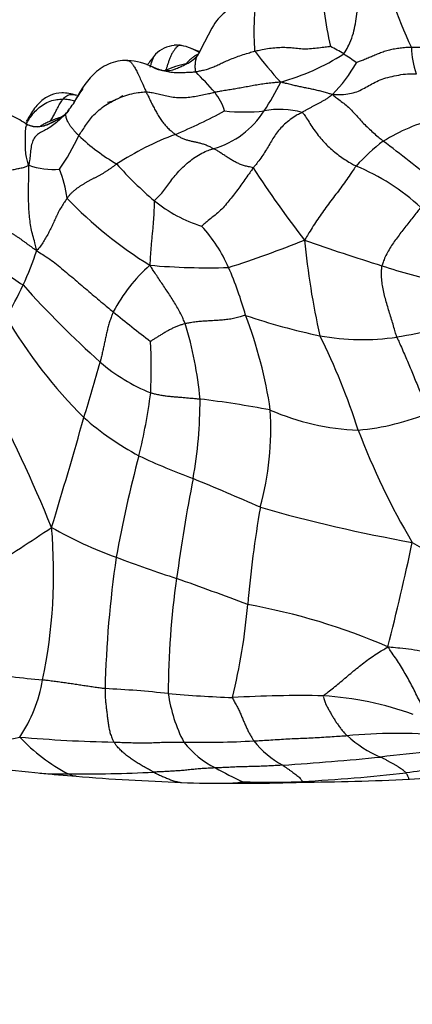
# Model space of a CAD drawing. Units: millimetres. Extents: x 0 to 744, y 0 to 1164.
# Drawn here: x 167 to 179, y 355 to 386 of the extents above; entities that cross this region are included whole.
import ezdxf
from ezdxf import colors
from ezdxf.entities.mleader import LeaderData, LeaderLine
from ezdxf.math import Vec2, Vec3

# ---------------------------------------------------------------- set-up
doc = ezdxf.new("R2010")
doc.units = ezdxf.units.MM
doc.layers.add('DV6_Défaut', color=7, linetype='Continuous')
doc.layers.add('Défaut', color=7, linetype='Continuous')

# ---------------------------------------------------------------- blocks, each defined once
blk = doc.blocks.new('_DOT')
at = {"color": 0}
blk.add_line((0, 0), (-1, 0), dxfattribs=at)
at = {"color": 0, "const_width": 0.333}
blk.add_lwpolyline([(-0.1665, 0, 1), (0.1665, 0, 1)], format="xyb", close=True, dxfattribs=at)
blk = doc.blocks.new('SE5')
at = {"layer": 'DV6_Défaut', "color": 7, "linetype": 'Continuous'}
for centre, radius, start, end in [((189.739, 390.308), 11.546, 190.1666, 205.9494), ((187.143, 387.731), 10.588, 187.3906, 193.3685), ((172.075, 384.367), 0.956, 95.9699, 135.3119), ((172.074, 384.563), 0.763, 93.0847, 97.4528), ((171.996, 384.147), 1.178, 79.9733, 88.2217), ((172.074, 384.563), 0.763, 80.1911, 87.1797), ((171.889, 383.745), 1.6, 57.5823, 78.6361), ((174.975, 381.513), 4.207, 57.2476, 63.6584), ((181.996, 385.328), 2.641, 181.5586, 199.7482), ((170.569, 379.609), 5.933, 68.4414, 70.7221), ((171.946, 385.712), 1.044, 304.8322, 315.4204), ((183.84, 392.111), 11.667, 216.754, 222.8699), ((173.334, 391.178), 7.271, 285.5918, 302.5879), ((169.601, 373.554), 13.809, 54.3707, 56.3594), ((170.371, 382.715), 2.142, 64.0804, 85.7397), ((171.717, 385.35), 0.819, 239.8558, 291.439), ((172.735, 382.501), 2.275, 99.9855, 117.0605), ((173.337, 387.226), 4.955, 315.9838, 330.3969), ((165.036, 376.806), 10.813, 40.6906, 45.2887), ((169.419, 386.964), 6.499, 325.4324, 334.5717), ((171.967, 382.807), 1.645, 16.5466, 39.5909), ((164.93, 399.38), 18.264, 292.8142, 298.1417), ((172.442, 384.748), 2.754, 285.9967, 327.7249), ((174.152, 389.012), 5.768, 263.9477, 276.162), ((175.268, 380.698), 2.626, 74.7288, 100.9136), ((181.743, 376.97), 6.277, 104.9111, 121.3046), ((162.654, 385.424), 6.988, 325.4284, 335.3278), ((173.639, 387.471), 6.792, 226.9618, 239.441), ((175.396, 373.581), 9.582, 110.6865, 122.9369), ((182.076, 377.548), 5.985, 126.9084, 137.9115), ((153.492, 349.015), 41.649, 50.3414, 53.1282), ((168.212, 383.749), 2.298, 250.5463, 274.8805), ((178.943, 389.4), 11.712, 221.6088, 229.6467), ((175.015, 375.251), 6.831, 47.3015, 67.4469), ((165.125, 380.13), 3.542, 6.8327, 22.0404), ((202.868, 400.041), 33.945, 213.1052, 217.7668), ((178.212, 389.756), 13.278, 223.8814, 238.2051), ((174.157, 383.937), 4.451, 231.0657, 252.6413), ((169.331, 376.508), 4.728, 23.5864, 42.2868), ((161.686, 415.46), 38.948, 287.9105, 291.6155), ((200.548, 449.02), 73.95, 250.64008, 252.60475), ((198.655, 381.336), 22.717, 185.2654, 192.8738), ((159.091, 381.681), 9.032, 334.9323, 342.2817), ((175.385, 390.299), 14.855, 231.2586, 236.8999), ((174.646, 374.615), 5.16, 131.6614, 152.256), ((173.034, 399.176), 20.786, 264.9828, 271.7368), ((164.239, 374.201), 10.318, 15.2219, 24.0154), ((185.271, 399.368), 22.003, 251.915, 256.8409), ((148.817, 386.652), 20.445, 331.2979, 334.5127), ((189.92, 398.041), 30.337, 221.712, 228.1284), ((191.044, 402.266), 32.818, 230.2964, 232.8812), ((180.356, 384.904), 15.819, 210.6752, 224.9639), ((161.144, 373.238), 11.684, 5.2254, 16.9873), ((180.276, 394.53), 18.641, 250.9603, 258.3404), ((161.537, 372.033), 13.565, 8.17, 21.0716), ((173.938, 404.681), 28.877, 279.9019, 284.6714), ((154.596, 375.256), 16.665, 357.3899, 2.8949), ((177.827, 383.408), 7.255, 259.5304, 278.5361), ((157.155, 366.695), 21.595, 17.9074, 26.3337), ((127.012, 387.059), 44.21, 342.4464, 344.7769), ((173.295, 379.655), 5.551, 229.2426, 248.3154), ((119.872, 350.496), 52.191, 22.3033, 27.4268), ((153.455, 376.805), 17.938, 346.2376, 352.6082), ((159.082, 374.254), 13.697, 349.7809, 0.2013), ((168.266, 338.258), 36.326, 79.3739, 82.8638), ((165.35, 373.411), 9.63, 345.0699, 3.268), ((177.943, 380.697), 7.366, 246.147, 268.1359), ((177.023, 380.953), 7.648, 275.1091, 292.3879), ((22.128, 415.027), 152.726, 342.9723, 344.31026), ((174.836, 380.08), 8.518, 228.2492, 242.3135), ((198.418, 381.131), 22.133, 200.625, 210.6879), ((210.368, 362.04), 40.862, 165.1143, 169.6616), ((179.546, 390.651), 20.081, 244.4252, 249.6456), ((223.087, 361.929), 51.485, 168.9203, 172.4315), ((127.332, 262.944), 117.9, 66.33514, 67.44131), ((206.778, 365.23), 32.624, 169.9368, 175.3093), ((187.901, 417.396), 48.317, 254.0894, 259.8486), ((143.341, 406.723), 44.071, 301.2468, 304.2719), ((151.818, 368.878), 16.403, 348.2977, 4.9839), ((174.609, 381.613), 13.02, 240.3027, 250.064), ((104.319, 385.636), 76.71, 345.61884, 348.1136), ((207.885, 416.427), 54.617, 238.5456, 244.1429), ((204.508, 364.399), 34.697, 171.7578, 178.5436), ((188.424, 418.188), 52.116, 249.4968, 251.6893), ((196.761, 365.124), 24.97, 171.7425, 179.9961), ((144.268, 289.722), 83.732, 69.00912, 70.62182), ((155.073, 369.56), 19.262, 346.318, 355.0471), ((170.799, 348.5), 19.705, 66.5952, 79.8753), ((170.694, 396.139), 30.717, 261.1448, 264.7425), ((163.457, 366.293), 4.484, 325.8107, 350.4719), ((168.316, 333.534), 31.783, 83.7214, 87.2829), ((175.435, 408.469), 43.496, 265.1951, 267.8297), ((176.359, 365.751), 4.61, 187.7873, 207.6313), ((175.946, 326.157), 38.907, 89.0108, 93.1794), ((175.97, 354.916), 10.163, 70.1785, 86.3498), ((162.224, 385.692), 22.469, 274.7758, 282.7087), ((170.682, 402.215), 38.601, 264.7755, 269.1272), ((171.283, 367.628), 5.639, 223.1191, 242.467), ((178.921, 346.615), 17.272, 85.3979, 95.2107), ((179.868, 366.602), 3.753, 227.9202, 246.9452), ((172.788, 395.638), 32.029, 269.0827, 272.9844), ((174.614, 365.478), 2.992, 218.5767, 243.0409), ((176.808, 365.529), 3.01, 218.5848, 241.0484), ((166.234, 491.13), 128.558, 274.06681, 275.42934), ((182.1, 334.615), 28.773, 90.9833, 97.3938), ((176.396, 447.034), 84.819, 262.01952, 264.20953), ((187.504, 300.637), 62.573, 95.91498, 97.6361), ((179.602, 487.351), 125.257, 264.61163, 265.10732), ((169.161, 405.911), 43.286, 269.3578, 272.8799), ((174.982, 438.491), 76.182, 265.43501, 267.90897), ((179.178, 373.474), 12.195, 240.9578, 245.4424), ((172.878, 419.307), 57.002, 273.1018, 276.357), ((186.669, 241.855), 120.826, 92.9048, 93.50006), ((173.334, 386.973), 24.64, 267.3678, 270.829), ((173.682, 364.521), 2.182, 270.197, 281.3017), ((174.123, 414.061), 51.727, 269.5207, 271.9763), ((174.965, 382.237), 19.874, 267.5331, 272.8767), ((174.964, 460.42), 98.059, 270.55134, 272.5301)]:
    blk.add_arc(centre, radius, start, end, dxfattribs=at)
for points, knots in [([(177.251, 385.051), (177.268, 385.07), (177.322, 385.163), (177.425, 385.35), (177.536, 385.621), (177.606, 385.92), (177.645, 386.217), (177.687, 386.518), (177.739, 386.825), (177.817, 387.134), (177.914, 387.44), (178.036, 387.737), (178.172, 387.992), (178.288, 388.16), (178.347, 388.241), (178.374, 388.27)], [0, 0, 0, 0, 0.022727, 0.090909, 0.181818, 0.272727, 0.363636, 0.454545, 0.545455, 0.636364, 0.727273, 0.818182, 0.909091, 0.977273, 1, 1, 1, 1]), ([(174.625, 386.744), (174.491, 386.734), (174.264, 386.715), (173.907, 386.588), (173.599, 386.396), (173.245, 386.075), (172.99, 385.537), (172.796, 385.19), (172.689, 384.979)], [0, 0, 0, 0, 0.124906, 0.249802, 0.374924, 0.500097, 0.74983, 1, 1, 1, 1]), ([(174.492, 385.13), (174.487, 385.147), (174.483, 385.232), (174.473, 385.4), (174.466, 385.628), (174.465, 385.868), (174.473, 386.096), (174.484, 386.295), (174.5, 386.46), (174.527, 386.593), (174.559, 386.689), (174.596, 386.731), (174.621, 386.742), (174.625, 386.744)], [0, 0, 0, 0, 0.027143, 0.108574, 0.217148, 0.325722, 0.434295, 0.542869, 0.651443, 0.760017, 0.868591, 0.977165, 1, 1, 1, 1]), ([(172.204, 385.314), (172.199, 385.315), (172.182, 385.317), (172.146, 385.321), (172.093, 385.3), (172.035, 385.251), (171.982, 385.181), (171.929, 385.105), (171.882, 385.016), (171.842, 384.915), (171.801, 384.815), (171.768, 384.714), (171.74, 384.624), (171.715, 384.562), (171.703, 384.533), (171.7, 384.527)], [0, 0, 0, 0, 0.022727, 0.090909, 0.181818, 0.272727, 0.363636, 0.454545, 0.545455, 0.636364, 0.727273, 0.818182, 0.909091, 0.977273, 1, 1, 1, 1]), ([(176.841, 385.283), (176.833, 385.279), (176.761, 385.271), (176.618, 385.254), (176.416, 385.228), (176.187, 385.202), (175.962, 385.2), (175.759, 385.223), (175.564, 385.242), (175.366, 385.251), (175.157, 385.242), (174.939, 385.218), (174.734, 385.183), (174.585, 385.151), (174.51, 385.135), (174.492, 385.13)], [0, 0, 0, 0, 0.022727, 0.090909, 0.181818, 0.272727, 0.363636, 0.454545, 0.545455, 0.636364, 0.727273, 0.818182, 0.909091, 0.977273, 1, 1, 1, 1]), ([(179.357, 385.256), (179.342, 385.255), (179.284, 385.253), (179.167, 385.247), (179.008, 385.23), (178.835, 385.206), (178.669, 385.172), (178.512, 385.124), (178.361, 385.071), (178.217, 385.012), (178.079, 384.95), (177.937, 384.891), (177.805, 384.837), (177.705, 384.801), (177.654, 384.783), (177.645, 384.778)], [0, 0, 0, 0, 0.022727, 0.090909, 0.181818, 0.272727, 0.363636, 0.454545, 0.545455, 0.636364, 0.727273, 0.818182, 0.909091, 0.977273, 1, 1, 1, 1]), ([(181.215, 385.408), (181.206, 385.403), (181.159, 385.384), (181.064, 385.347), (180.918, 385.309), (180.748, 385.28), (180.574, 385.262), (180.398, 385.248), (180.224, 385.243), (180.05, 385.246), (179.877, 385.25), (179.704, 385.254), (179.545, 385.257), (179.429, 385.257), (179.371, 385.256), (179.357, 385.256)], [0, 0, 0, 0, 0.022727, 0.090909, 0.181818, 0.272727, 0.363636, 0.454545, 0.545455, 0.636364, 0.727273, 0.818182, 0.909091, 0.977273, 1, 1, 1, 1]), ([(171.395, 385.039), (171.303, 384.929), (171.216, 384.825), (171.139, 384.706), (171.132, 384.695)], [0, 0, 0, 0, 0.906398, 1, 1, 1, 1]), ([(171.229, 384.642), (171.241, 384.68), (171.264, 384.757), (171.293, 384.862), (171.337, 384.96), (171.374, 385.016), (171.394, 385.038)], [0, 0, 0, 0, 0.234924, 0.501464, 0.768003, 1, 1, 1, 1]), ([(172.016, 384.588), (172.023, 384.591), (172.082, 384.612), (172.19, 384.657), (172.336, 384.729), (172.478, 384.807), (172.598, 384.894), (172.674, 384.971), (172.711, 385.01), (172.719, 385.021)], [0, 0, 0, 0, 0.025638, 0.220511, 0.415383, 0.610255, 0.805128, 0.951282, 1, 1, 1, 1]), ([(172.726, 385.042), (172.725, 385.042), (172.71, 385.037), (172.681, 385.025), (172.639, 385.004), (172.597, 384.977), (172.554, 384.946), (172.509, 384.909), (172.466, 384.867), (172.424, 384.822), (172.385, 384.785), (172.357, 384.757), (172.343, 384.743), (172.341, 384.741)], [0, 0, 0, 0, 0.010526, 0.120467, 0.230409, 0.340351, 0.450292, 0.560234, 0.670175, 0.780117, 0.890058, 0.972515, 1, 1, 1, 1]), ([(172.643, 384.49), (172.641, 384.494), (172.639, 384.516), (172.635, 384.558), (172.631, 384.616), (172.631, 384.675), (172.633, 384.733), (172.638, 384.786), (172.644, 384.838), (172.655, 384.887), (172.664, 384.93), (172.68, 384.962), (172.696, 384.992), (172.71, 385.01), (172.718, 385.02), (172.719, 385.021)], [0, 0, 0, 0, 0.022727, 0.090909, 0.181818, 0.272727, 0.363636, 0.454545, 0.545455, 0.636364, 0.727273, 0.818182, 0.909091, 0.977273, 1, 1, 1, 1]), ([(174.492, 385.13), (174.473, 385.125), (174.4, 385.105), (174.254, 385.063), (174.059, 385.003), (173.858, 384.932), (173.673, 384.859), (173.51, 384.784), (173.369, 384.715), (173.238, 384.653), (173.106, 384.603), (172.967, 384.559), (172.826, 384.524), (172.714, 384.503), (172.658, 384.493), (172.643, 384.49)], [0, 0, 0, 0, 0.022727, 0.090909, 0.181818, 0.272727, 0.363636, 0.454545, 0.545455, 0.636364, 0.727273, 0.818182, 0.909091, 0.977273, 1, 1, 1, 1]), ([(170.53, 384.851), (170.415, 384.847), (170.221, 384.837), (169.831, 384.718), (169.298, 384.313), (169.026, 383.858), (168.837, 383.502)], [0, 0, 0, 0, 0.132279, 0.264995, 0.522978, 1, 1, 1, 1]), ([(170.502, 384.848), (170.503, 384.848), (170.518, 384.853), (170.551, 384.852), (170.602, 384.821), (170.658, 384.763), (170.721, 384.669), (170.791, 384.548), (170.863, 384.402), (170.939, 384.238), (171.011, 384.076), (171.064, 383.95), (171.09, 383.886), (171.098, 383.87)], [0, 0, 0, 0, 0.007523, 0.117799, 0.228074, 0.338349, 0.448624, 0.558899, 0.669174, 0.77945, 0.889725, 0.972431, 1, 1, 1, 1]), ([(172.643, 384.49), (172.628, 384.488), (172.568, 384.48), (172.444, 384.469), (172.264, 384.466), (172.07, 384.459), (171.873, 384.473), (171.673, 384.51), (171.482, 384.571), (171.358, 384.622), (171.297, 384.645)], [0, 0, 0, 0, 0.035986, 0.143945, 0.287891, 0.431836, 0.575782, 0.719727, 0.863673, 1, 1, 1, 1]), ([(176.9, 383.783), (176.929, 383.784), (177.022, 383.784), (177.206, 383.786), (177.441, 383.809), (177.66, 383.87), (177.85, 383.96), (178.032, 384.065), (178.222, 384.17), (178.437, 384.269), (178.69, 384.34), (178.96, 384.397), (179.216, 384.435), (179.399, 384.437), (179.489, 384.436), (179.511, 384.435)], [0, 0, 0, 0, 0.022727, 0.090909, 0.181818, 0.272727, 0.363636, 0.454545, 0.545455, 0.636364, 0.727273, 0.818182, 0.909091, 0.977273, 1, 1, 1, 1]), ([(175.289, 384.174), (175.268, 384.172), (175.201, 384.167), (175.067, 384.155), (174.884, 384.134), (174.688, 384.108), (174.494, 384.075), (174.304, 384.04), (174.116, 384.003), (173.936, 383.972), (173.764, 383.944), (173.589, 383.916), (173.428, 383.889), (173.309, 383.869), (173.249, 383.859), (173.234, 383.856)], [0, 0, 0, 0, 0.022727, 0.090909, 0.181818, 0.272727, 0.363636, 0.454545, 0.545455, 0.636364, 0.727273, 0.818182, 0.909091, 0.977273, 1, 1, 1, 1]), ([(176.9, 383.783), (176.884, 383.788), (176.837, 383.803), (176.741, 383.832), (176.609, 383.871), (176.465, 383.907), (176.322, 383.94), (176.179, 383.97), (176.035, 384), (175.89, 384.028), (175.743, 384.062), (175.594, 384.101), (175.456, 384.132), (175.356, 384.156), (175.305, 384.169), (175.289, 384.174)], [0, 0, 0, 0, 0.022727, 0.090909, 0.181818, 0.272727, 0.363636, 0.454545, 0.545455, 0.636364, 0.727273, 0.818182, 0.909091, 0.977273, 1, 1, 1, 1]), ([(168.933, 383.763), (168.769, 383.807), (168.519, 383.866), (168.118, 383.781), (167.783, 383.571), (167.547, 383.253), (167.418, 383.036), (167.366, 382.944)], [0, 0, 0, 0, 0.235498, 0.413699, 0.59968, 0.833357, 1, 1, 1, 1]), ([(168.517, 383.643), (168.521, 383.648), (168.541, 383.668), (168.58, 383.706), (168.634, 383.751), (168.695, 383.779), (168.76, 383.791), (168.821, 383.788), (168.88, 383.781), (168.917, 383.769), (168.934, 383.763)], [0, 0, 0, 0, 0.036642, 0.146569, 0.293138, 0.439707, 0.586276, 0.732845, 0.879414, 1, 1, 1, 1]), ([(168.631, 383.231), (168.643, 383.244), (168.691, 383.303), (168.785, 383.421), (168.898, 383.595), (169.012, 383.79), (169.099, 383.913), (169.145, 383.972)], [0, 0, 0, 0, 0.062592, 0.250366, 0.500733, 0.751099, 1, 1, 1, 1]), ([(169.004, 382.507), (169.013, 382.522), (169.057, 382.583), (169.142, 382.704), (169.244, 382.86), (169.362, 383.027), (169.508, 383.191), (169.683, 383.348), (169.884, 383.492), (170.11, 383.614), (170.347, 383.72), (170.597, 383.8), (170.83, 383.847), (170.995, 383.864), (171.077, 383.87), (171.098, 383.87)], [0, 0, 0, 0, 0.022727, 0.090909, 0.181818, 0.272727, 0.363636, 0.454545, 0.545455, 0.636364, 0.727273, 0.818182, 0.909091, 0.977273, 1, 1, 1, 1]), ([(170.373, 383.744), (170.269, 383.68), (170.134, 383.604), (169.961, 383.551), (169.901, 383.538)], [0, 0, 0, 0, 0.661142, 1, 1, 1, 1]), ([(171.098, 383.87), (171.103, 383.859), (171.126, 383.815), (171.171, 383.727), (171.228, 383.602), (171.297, 383.468), (171.364, 383.334), (171.437, 383.203), (171.514, 383.074), (171.597, 382.95), (171.693, 382.834), (171.794, 382.724), (171.895, 382.638), (171.967, 382.58), (172.002, 382.552), (172.011, 382.545)], [0, 0, 0, 0, 0.022727, 0.090909, 0.181818, 0.272727, 0.363636, 0.454545, 0.545455, 0.636364, 0.727273, 0.818182, 0.909091, 0.977273, 1, 1, 1, 1]), ([(171.098, 383.87), (171.114, 383.87), (171.179, 383.862), (171.307, 383.846), (171.474, 383.815), (171.651, 383.766), (171.838, 383.721), (172.045, 383.696), (172.255, 383.688), (172.461, 383.706), (172.659, 383.738), (172.853, 383.777), (173.029, 383.813), (173.155, 383.839), (173.219, 383.853), (173.234, 383.856)], [0, 0, 0, 0, 0.022727, 0.090909, 0.181818, 0.272727, 0.363636, 0.454545, 0.545455, 0.636364, 0.727273, 0.818182, 0.909091, 0.977273, 1, 1, 1, 1]), ([(176.9, 383.783), (176.888, 383.776), (176.86, 383.754), (176.803, 383.71), (176.723, 383.654), (176.636, 383.602), (176.551, 383.552), (176.468, 383.506), (176.384, 383.462), (176.301, 383.42), (176.217, 383.377), (176.133, 383.332), (176.055, 383.288), (175.997, 383.254), (175.969, 383.236), (175.96, 383.232)], [0, 0, 0, 0, 0.022727, 0.090909, 0.181818, 0.272727, 0.363636, 0.454545, 0.545455, 0.636364, 0.727273, 0.818182, 0.909091, 0.977273, 1, 1, 1, 1]), ([(176.9, 383.783), (176.914, 383.771), (176.967, 383.73), (177.072, 383.65), (177.214, 383.543), (177.366, 383.427), (177.499, 383.296), (177.62, 383.164), (177.739, 383.026), (177.868, 382.885), (178.014, 382.744), (178.167, 382.605), (178.309, 382.479), (178.415, 382.389), (178.469, 382.344), (178.482, 382.333)], [0, 0, 0, 0, 0.022727, 0.090909, 0.181818, 0.272727, 0.363636, 0.454545, 0.545455, 0.636364, 0.727273, 0.818182, 0.909091, 0.977273, 1, 1, 1, 1]), ([(167.378, 382.884), (167.39, 382.907), (167.441, 382.994), (167.537, 383.14), (167.685, 383.309), (167.858, 383.453), (168.054, 383.566), (168.259, 383.625), (168.417, 383.639), (168.497, 383.644), (168.517, 383.643)], [0, 0, 0, 0, 0.05514, 0.212617, 0.370093, 0.52757, 0.685047, 0.842523, 0.960631, 1, 1, 1, 1]), ([(168.094, 382.944), (168.1, 382.95), (168.118, 382.968), (168.151, 383.004), (168.183, 383.057), (168.219, 383.119), (168.254, 383.184), (168.289, 383.255), (168.324, 383.324), (168.359, 383.394), (168.396, 383.463), (168.435, 383.527), (168.472, 383.584), (168.499, 383.621), (168.513, 383.639), (168.517, 383.643)], [0, 0, 0, 0, 0.022727, 0.090909, 0.181818, 0.272727, 0.363636, 0.454545, 0.545455, 0.636364, 0.727273, 0.818182, 0.909091, 0.977273, 1, 1, 1, 1]), ([(168.88, 383.576), (168.828, 383.592), (168.725, 383.62), (168.603, 383.636), (168.534, 383.643), (168.517, 383.643)], [0, 0, 0, 0, 0.433377, 0.858344, 1, 1, 1, 1]), ([(167.413, 382.847), (167.24, 382.955), (167.017, 383.083), (166.657, 383.243), (166.362, 383.279), (166.064, 383.25), (165.681, 383.111), (165.47, 382.929), (165.311, 382.783)], [0, 0, 0, 0, 0.248739, 0.373422, 0.498149, 0.623798, 0.749481, 1, 1, 1, 1]), ([(168.697, 383.295), (168.649, 383.241), (168.58, 383.165), (168.469, 383.083), (168.37, 383.018), (168.191, 382.911), (167.958, 382.798), (167.639, 382.757), (167.498, 382.811), (167.413, 382.847)], [0, 0, 0, 0, 0.138906, 0.232037, 0.294723, 0.367645, 0.621711, 0.7988, 1, 1, 1, 1]), ([(168.631, 383.231), (168.619, 383.216), (168.568, 383.161), (168.466, 383.052), (168.316, 382.914), (168.145, 382.784), (167.972, 382.685), (167.813, 382.609), (167.686, 382.52), (167.592, 382.398), (167.533, 382.233), (167.504, 382.035), (167.488, 381.831), (167.466, 381.68), (167.453, 381.605), (167.447, 381.582)], [0, 0, 0, 0, 0.022727, 0.090909, 0.181818, 0.272727, 0.363636, 0.454545, 0.545455, 0.636364, 0.727273, 0.818182, 0.909091, 0.977273, 1, 1, 1, 1]), ([(168.475, 383.091), (168.413, 383.072), (168.302, 383.033), (168.177, 382.981), (168.114, 382.953), (168.094, 382.944)], [0, 0, 0, 0, 0.48184, 0.87046, 1, 1, 1, 1]), ([(169.004, 382.507), (168.997, 382.515), (168.969, 382.543), (168.914, 382.599), (168.848, 382.674), (168.784, 382.755), (168.725, 382.833), (168.679, 382.907), (168.643, 382.977), (168.615, 383.045), (168.607, 383.102), (168.603, 383.154), (168.61, 383.195), (168.622, 383.217), (168.629, 383.227), (168.631, 383.231)], [0, 0, 0, 0, 0.022727, 0.090909, 0.181818, 0.272727, 0.363636, 0.454545, 0.545455, 0.636364, 0.727273, 0.818182, 0.909091, 0.977273, 1, 1, 1, 1]), ([(175.96, 383.232), (175.946, 383.224), (175.882, 383.191), (175.755, 383.123), (175.584, 383.007), (175.409, 382.865), (175.252, 382.707), (175.127, 382.541), (175.023, 382.373), (174.922, 382.205), (174.817, 382.031), (174.703, 381.852), (174.585, 381.69), (174.492, 381.574), (174.444, 381.516), (174.433, 381.501)], [0, 0, 0, 0, 0.022727, 0.090909, 0.181818, 0.272727, 0.363636, 0.454545, 0.545455, 0.636364, 0.727273, 0.818182, 0.909091, 0.977273, 1, 1, 1, 1]), ([(175.96, 383.232), (175.973, 383.221), (176.012, 383.166), (176.091, 383.053), (176.2, 382.884), (176.324, 382.694), (176.457, 382.511), (176.601, 382.341), (176.758, 382.182), (176.925, 382.031), (177.102, 381.889), (177.281, 381.763), (177.443, 381.664), (177.561, 381.599), (177.62, 381.567), (177.635, 381.559)], [0, 0, 0, 0, 0.022727, 0.090909, 0.181818, 0.272727, 0.363636, 0.454545, 0.545455, 0.636364, 0.727273, 0.818182, 0.909091, 0.977273, 1, 1, 1, 1]), ([(167.447, 381.582), (167.437, 381.602), (167.416, 381.67), (167.377, 381.806), (167.348, 381.994), (167.342, 382.192), (167.344, 382.374), (167.341, 382.532), (167.347, 382.664), (167.36, 382.764), (167.378, 382.828), (167.396, 382.844), (167.407, 382.847), (167.409, 382.847)], [0, 0, 0, 0, 0.027196, 0.108783, 0.217566, 0.326349, 0.435132, 0.543915, 0.652698, 0.761481, 0.870264, 0.979047, 1, 1, 1, 1]), ([(167.352, 382.875), (167.379, 382.862), (167.421, 382.843), (167.464, 382.825), (167.479, 382.819)], [0, 0, 0, 0, 0.643425, 1, 1, 1, 1]), ([(168.357, 383.011), (168.356, 383.01), (168.3, 382.979), (168.19, 382.92), (168.021, 382.842), (167.843, 382.786), (167.673, 382.77), (167.553, 382.797), (167.494, 382.814), (167.479, 382.819)], [0, 0, 0, 0, 0.005599, 0.204479, 0.40336, 0.60224, 0.80112, 0.95028, 1, 1, 1, 1]), ([(168.094, 382.944), (168.078, 382.938), (168.016, 382.911), (167.918, 382.865), (167.838, 382.822), (167.803, 382.802)], [0, 0, 0, 0, 0.156083, 0.624334, 1, 1, 1, 1]), ([(172.011, 382.545), (172.02, 382.539), (172.057, 382.517), (172.129, 382.474), (172.222, 382.425), (172.326, 382.386), (172.427, 382.356), (172.529, 382.332), (172.634, 382.311), (172.741, 382.287), (172.852, 382.258), (172.966, 382.217), (173.074, 382.171), (173.152, 382.128), (173.191, 382.105), (173.201, 382.1)], [0, 0, 0, 0, 0.022727, 0.090909, 0.181818, 0.272727, 0.363636, 0.454545, 0.545455, 0.636364, 0.727273, 0.818182, 0.909091, 0.977273, 1, 1, 1, 1]), ([(171.36, 380.475), (171.368, 380.491), (171.424, 380.544), (171.531, 380.65), (171.656, 380.798), (171.775, 380.964), (171.901, 381.135), (172.041, 381.309), (172.2, 381.482), (172.379, 381.65), (172.577, 381.803), (172.784, 381.936), (172.977, 382.029), (173.116, 382.074), (173.184, 382.095), (173.201, 382.1)], [0, 0, 0, 0, 0.022727, 0.090909, 0.181818, 0.272727, 0.363636, 0.454545, 0.545455, 0.636364, 0.727273, 0.818182, 0.909091, 0.977273, 1, 1, 1, 1]), ([(174.433, 381.501), (174.425, 381.508), (174.385, 381.517), (174.304, 381.534), (174.191, 381.559), (174.069, 381.593), (173.955, 381.647), (173.842, 381.701), (173.733, 381.765), (173.627, 381.836), (173.519, 381.903), (173.414, 381.974), (173.318, 382.037), (173.246, 382.076), (173.21, 382.095), (173.201, 382.1)], [0, 0, 0, 0, 0.022727, 0.090909, 0.181818, 0.272727, 0.363636, 0.454545, 0.545455, 0.636364, 0.727273, 0.818182, 0.909091, 0.977273, 1, 1, 1, 1]), ([(165.886, 381.159), (165.897, 381.164), (165.94, 381.18), (166.029, 381.211), (166.158, 381.248), (166.302, 381.288), (166.449, 381.327), (166.596, 381.365), (166.743, 381.399), (166.889, 381.432), (167.033, 381.463), (167.174, 381.493), (167.305, 381.517), (167.392, 381.553), (167.434, 381.576), (167.447, 381.582)], [0, 0, 0, 0, 0.022727, 0.090909, 0.181818, 0.272727, 0.363636, 0.454545, 0.545455, 0.636364, 0.727273, 0.818182, 0.909091, 0.977273, 1, 1, 1, 1]), ([(167.695, 378.933), (167.689, 378.956), (167.674, 379.034), (167.637, 379.189), (167.575, 379.393), (167.522, 379.617), (167.485, 379.845), (167.46, 380.083), (167.447, 380.326), (167.443, 380.575), (167.443, 380.826), (167.446, 381.076), (167.449, 381.306), (167.448, 381.473), (167.448, 381.557), (167.447, 381.582)], [0, 0, 0, 0, 0.022727, 0.090909, 0.181818, 0.272727, 0.363636, 0.454545, 0.545455, 0.636364, 0.727273, 0.818182, 0.909091, 0.977273, 1, 1, 1, 1]), ([(177.635, 381.559), (177.624, 381.545), (177.574, 381.475), (177.476, 381.336), (177.345, 381.142), (177.198, 380.934), (177.045, 380.729), (176.89, 380.527), (176.735, 380.324), (176.586, 380.117), (176.44, 379.907), (176.301, 379.693), (176.181, 379.492), (176.092, 379.347), (176.048, 379.274), (176.034, 379.251)], [0, 0, 0, 0, 0.022727, 0.090909, 0.181818, 0.272727, 0.363636, 0.454545, 0.545455, 0.636364, 0.727273, 0.818182, 0.909091, 0.977273, 1, 1, 1, 1]), ([(174.433, 381.501), (174.422, 381.486), (174.379, 381.424), (174.292, 381.302), (174.174, 381.138), (174.05, 380.959), (173.92, 380.78), (173.782, 380.605), (173.641, 380.431), (173.497, 380.257), (173.334, 380.104), (173.16, 379.964), (173.005, 379.834), (172.893, 379.741), (172.836, 379.695), (172.829, 379.689)], [0, 0, 0, 0, 0.022727, 0.090909, 0.181818, 0.272727, 0.363636, 0.454545, 0.545455, 0.636364, 0.727273, 0.818182, 0.909091, 0.977273, 1, 1, 1, 1]), ([(168.642, 380.552), (168.634, 380.54), (168.601, 380.493), (168.535, 380.399), (168.451, 380.266), (168.367, 380.116), (168.293, 379.964), (168.226, 379.809), (168.155, 379.655), (168.079, 379.503), (167.996, 379.353), (167.908, 379.205), (167.825, 379.07), (167.75, 378.984), (167.71, 378.944), (167.695, 378.933)], [0, 0, 0, 0, 0.022727, 0.090909, 0.181818, 0.272727, 0.363636, 0.454545, 0.545455, 0.636364, 0.727273, 0.818182, 0.909091, 0.977273, 1, 1, 1, 1]), ([(171.36, 380.475), (171.354, 380.463), (171.352, 380.399), (171.349, 380.278), (171.342, 380.109), (171.331, 379.925), (171.317, 379.742), (171.301, 379.561), (171.284, 379.381), (171.266, 379.202), (171.25, 379.022), (171.235, 378.842), (171.226, 378.675), (171.221, 378.553), (171.218, 378.491), (171.216, 378.47)], [0, 0, 0, 0, 0.022727, 0.090909, 0.181818, 0.272727, 0.363636, 0.454545, 0.545455, 0.636364, 0.727273, 0.818182, 0.909091, 0.977273, 1, 1, 1, 1]), ([(179.647, 380.271), (179.639, 380.259), (179.598, 380.207), (179.515, 380.102), (179.402, 379.958), (179.278, 379.801), (179.155, 379.644), (179.032, 379.486), (178.911, 379.327), (178.794, 379.165), (178.684, 378.997), (178.585, 378.824), (178.51, 378.656), (178.466, 378.531), (178.443, 378.468), (178.44, 378.452)], [0, 0, 0, 0, 0.022727, 0.090909, 0.181818, 0.272727, 0.363636, 0.454545, 0.545455, 0.636364, 0.727273, 0.818182, 0.909091, 0.977273, 1, 1, 1, 1]), ([(167.695, 378.933), (167.683, 378.936), (167.655, 378.951), (167.601, 378.984), (167.53, 379.039), (167.452, 379.096), (167.374, 379.152), (167.296, 379.21), (167.218, 379.266), (167.139, 379.322), (167.06, 379.376), (166.979, 379.426), (166.905, 379.471), (166.85, 379.503), (166.823, 379.518), (166.816, 379.522)], [0, 0, 0, 0, 0.022727, 0.090909, 0.181818, 0.272727, 0.363636, 0.454545, 0.545455, 0.636364, 0.727273, 0.818182, 0.909091, 0.977273, 1, 1, 1, 1]), ([(167.695, 378.933), (167.715, 378.915), (167.793, 378.861), (167.948, 378.756), (168.158, 378.623), (168.368, 378.459), (168.574, 378.285), (168.784, 378.108), (168.997, 377.926), (169.21, 377.744), (169.424, 377.563), (169.64, 377.38), (169.841, 377.213), (169.989, 377.092), (170.063, 377.031), (170.08, 377.017)], [0, 0, 0, 0, 0.022727, 0.090909, 0.181818, 0.272727, 0.363636, 0.454545, 0.545455, 0.636364, 0.727273, 0.818182, 0.909091, 0.977273, 1, 1, 1, 1]), ([(172.318, 376.651), (172.312, 376.666), (172.286, 376.726), (172.233, 376.844), (172.156, 377.004), (172.062, 377.174), (171.962, 377.34), (171.857, 377.504), (171.751, 377.666), (171.644, 377.827), (171.537, 377.987), (171.431, 378.146), (171.333, 378.292), (171.262, 378.398), (171.227, 378.451), (171.216, 378.47)], [0, 0, 0, 0, 0.022727, 0.090909, 0.181818, 0.272727, 0.363636, 0.454545, 0.545455, 0.636364, 0.727273, 0.818182, 0.909091, 0.977273, 1, 1, 1, 1]), ([(178.904, 376.234), (178.898, 376.25), (178.879, 376.317), (178.839, 376.449), (178.785, 376.632), (178.726, 376.831), (178.664, 377.029), (178.604, 377.228), (178.547, 377.428), (178.497, 377.629), (178.456, 377.833), (178.428, 378.039), (178.424, 378.228), (178.432, 378.366), (178.437, 378.435), (178.44, 378.452)], [0, 0, 0, 0, 0.022727, 0.090909, 0.181818, 0.272727, 0.363636, 0.454545, 0.545455, 0.636364, 0.727273, 0.818182, 0.909091, 0.977273, 1, 1, 1, 1]), ([(170.08, 377.017), (170.074, 377.006), (170.057, 376.96), (170.022, 376.868), (169.973, 376.742), (169.932, 376.6), (169.894, 376.457), (169.86, 376.314), (169.83, 376.169), (169.799, 376.025), (169.769, 375.881), (169.738, 375.737), (169.707, 375.606), (169.685, 375.51), (169.674, 375.462), (169.671, 375.45)], [0, 0, 0, 0, 0.022727, 0.090909, 0.181818, 0.272727, 0.363636, 0.454545, 0.545455, 0.636364, 0.727273, 0.818182, 0.909091, 0.977273, 1, 1, 1, 1]), ([(172.318, 376.651), (172.309, 376.649), (172.273, 376.637), (172.203, 376.614), (172.105, 376.583), (172, 376.544), (171.901, 376.492), (171.801, 376.442), (171.703, 376.388), (171.609, 376.329), (171.514, 376.271), (171.421, 376.212), (171.336, 376.158), (171.274, 376.119), (171.243, 376.099), (171.24, 376.097)], [0, 0, 0, 0, 0.022727, 0.090909, 0.181818, 0.272727, 0.363636, 0.454545, 0.545455, 0.636364, 0.727273, 0.818182, 0.909091, 0.977273, 1, 1, 1, 1]), ([(174.195, 376.91), (174.181, 376.91), (174.126, 376.892), (174.016, 376.856), (173.863, 376.813), (173.691, 376.786), (173.519, 376.765), (173.345, 376.752), (173.172, 376.741), (172.998, 376.732), (172.826, 376.72), (172.655, 376.707), (172.5, 376.683), (172.388, 376.664), (172.332, 376.654), (172.318, 376.651)], [0, 0, 0, 0, 0.022727, 0.090909, 0.181818, 0.272727, 0.363636, 0.454545, 0.545455, 0.636364, 0.727273, 0.818182, 0.909091, 0.977273, 1, 1, 1, 1]), ([(178.904, 376.234), (178.911, 376.216), (178.943, 376.145), (179.006, 376.003), (179.093, 375.807), (179.186, 375.593), (179.278, 375.378), (179.367, 375.162), (179.455, 374.945), (179.545, 374.73), (179.635, 374.514), (179.731, 374.301), (179.824, 374.108), (179.892, 373.968), (179.926, 373.898), (179.936, 373.881)], [0, 0, 0, 0, 0.022727, 0.090909, 0.181818, 0.272727, 0.363636, 0.454545, 0.545455, 0.636364, 0.727273, 0.818182, 0.909091, 0.977273, 1, 1, 1, 1]), ([(171.244, 374.497), (171.255, 374.493), (171.301, 374.482), (171.394, 374.46), (171.521, 374.429), (171.66, 374.408), (171.799, 374.391), (171.938, 374.377), (172.076, 374.366), (172.215, 374.355), (172.355, 374.343), (172.495, 374.331), (172.625, 374.318), (172.72, 374.308), (172.767, 374.303), (172.779, 374.302)], [0, 0, 0, 0, 0.022727, 0.090909, 0.181818, 0.272727, 0.363636, 0.454545, 0.545455, 0.636364, 0.727273, 0.818182, 0.909091, 0.977273, 1, 1, 1, 1]), ([(176.617, 365.059), (176.621, 365.069), (176.675, 365.107), (176.782, 365.184), (176.935, 365.306), (177.109, 365.453), (177.287, 365.604), (177.467, 365.756), (177.649, 365.906), (177.834, 366.053), (178.021, 366.199), (178.218, 366.33), (178.403, 366.444), (178.537, 366.528), (178.604, 366.57), (178.626, 366.583)], [0, 0, 0, 0, 0.022727, 0.090909, 0.181818, 0.272727, 0.363636, 0.454545, 0.545455, 0.636364, 0.727273, 0.818182, 0.909091, 0.977273, 1, 1, 1, 1]), ([(179.962, 364.404), (179.952, 364.415), (179.902, 364.466), (179.804, 364.571), (179.688, 364.75), (179.577, 364.963), (179.471, 365.177), (179.364, 365.388), (179.252, 365.596), (179.136, 365.799), (179.019, 366.001), (178.891, 366.194), (178.77, 366.369), (178.683, 366.497), (178.638, 366.561), (178.626, 366.583)], [0, 0, 0, 0, 0.022727, 0.090909, 0.181818, 0.272727, 0.363636, 0.454545, 0.545455, 0.636364, 0.727273, 0.818182, 0.909091, 0.977273, 1, 1, 1, 1]), ([(178.626, 366.583), (178.665, 366.583), (178.786, 366.57), (179.028, 366.543), (179.362, 366.511), (179.718, 366.448), (180.066, 366.351), (180.409, 366.249), (180.743, 366.134), (181.071, 366.016), (181.396, 365.893), (181.713, 365.774), (181.998, 365.666), (182.199, 365.591), (182.299, 365.555), (182.321, 365.542)], [0, 0, 0, 0, 0.022727, 0.090909, 0.181818, 0.272727, 0.363636, 0.454545, 0.545455, 0.636364, 0.727273, 0.818182, 0.909091, 0.977273, 1, 1, 1, 1]), ([(169.822, 365.281), (169.808, 365.283), (169.748, 365.289), (169.63, 365.303), (169.468, 365.326), (169.292, 365.353), (169.115, 365.378), (168.94, 365.407), (168.764, 365.433), (168.589, 365.459), (168.411, 365.483), (168.234, 365.505), (168.072, 365.528), (167.954, 365.542), (167.895, 365.549), (167.88, 365.551)], [0, 0, 0, 0, 0.022727, 0.090909, 0.181818, 0.272727, 0.363636, 0.454545, 0.545455, 0.636364, 0.727273, 0.818182, 0.909091, 0.977273, 1, 1, 1, 1]), ([(169.822, 365.281), (169.823, 365.259), (169.823, 365.185), (169.824, 365.046), (169.837, 364.898), (169.854, 364.75), (169.871, 364.602), (169.888, 364.453), (169.905, 364.305), (169.925, 364.162), (169.951, 364.022), (169.983, 363.885), (170.03, 363.761), (170.068, 363.672), (170.087, 363.629), (170.094, 363.618)], [0, 0, 0, 0, 0.022727, 0.090909, 0.181818, 0.272727, 0.363636, 0.454545, 0.545455, 0.636364, 0.727273, 0.818182, 0.909091, 0.977273, 1, 1, 1, 1]), ([(173.788, 365.004), (173.79, 364.989), (173.816, 364.932), (173.87, 364.825), (173.944, 364.705), (174.005, 364.578), (174.058, 364.454), (174.111, 364.331), (174.161, 364.211), (174.212, 364.094), (174.266, 363.978), (174.322, 363.866), (174.383, 363.767), (174.427, 363.696), (174.449, 363.661), (174.455, 363.652)], [0, 0, 0, 0, 0.022727, 0.090909, 0.181818, 0.272727, 0.363636, 0.454545, 0.545455, 0.636364, 0.727273, 0.818182, 0.909091, 0.977273, 1, 1, 1, 1]), ([(176.617, 365.059), (176.612, 365.044), (176.629, 364.98), (176.664, 364.863), (176.718, 364.747), (176.779, 364.634), (176.841, 364.523), (176.904, 364.414), (176.97, 364.309), (177.037, 364.205), (177.109, 364.103), (177.184, 364.004), (177.26, 363.916), (177.316, 363.855), (177.345, 363.824), (177.352, 363.816)], [0, 0, 0, 0, 0.022727, 0.090909, 0.181818, 0.272727, 0.363636, 0.454545, 0.545455, 0.636364, 0.727273, 0.818182, 0.909091, 0.977273, 1, 1, 1, 1]), ([(174.455, 363.652), (174.477, 363.653), (174.565, 363.658), (174.741, 363.668), (174.983, 363.684), (175.247, 363.702), (175.51, 363.718), (175.773, 363.729), (176.036, 363.739), (176.299, 363.751), (176.562, 363.767), (176.825, 363.784), (177.067, 363.799), (177.242, 363.809), (177.33, 363.815), (177.352, 363.816)], [0, 0, 0, 0, 0.022727, 0.090909, 0.181818, 0.272727, 0.363636, 0.454545, 0.545455, 0.636364, 0.727273, 0.818182, 0.909091, 0.977273, 1, 1, 1, 1]), ([(170.094, 363.618), (170.11, 363.617), (170.176, 363.614), (170.307, 363.609), (170.488, 363.603), (170.685, 363.597), (170.882, 363.593), (171.079, 363.592), (171.277, 363.596), (171.476, 363.604), (171.675, 363.613), (171.875, 363.617), (172.058, 363.616), (172.191, 363.614), (172.258, 363.613), (172.275, 363.613)], [0, 0, 0, 0, 0.022727, 0.090909, 0.181818, 0.272727, 0.363636, 0.454545, 0.545455, 0.636364, 0.727273, 0.818182, 0.909091, 0.977273, 1, 1, 1, 1]), ([(171.336, 362.68), (171.325, 362.686), (171.281, 362.709), (171.195, 362.757), (171.075, 362.823), (170.949, 362.896), (170.824, 362.972), (170.701, 363.052), (170.579, 363.134), (170.464, 363.221), (170.355, 363.316), (170.254, 363.415), (170.18, 363.506), (170.126, 363.574), (170.099, 363.609), (170.094, 363.618)], [0, 0, 0, 0, 0.022727, 0.090909, 0.181818, 0.272727, 0.363636, 0.454545, 0.545455, 0.636364, 0.727273, 0.818182, 0.909091, 0.977273, 1, 1, 1, 1]), ([(179.189, 362.655), (179.186, 362.659), (179.169, 362.675), (179.134, 362.707), (179.086, 362.75), (179.024, 362.795), (178.955, 362.84), (178.883, 362.884), (178.808, 362.927), (178.729, 362.97), (178.65, 363.013), (178.568, 363.058), (178.49, 363.099), (178.433, 363.13), (178.405, 363.145), (178.398, 363.149)], [0, 0, 0, 0, 0.022727, 0.090909, 0.181818, 0.272727, 0.363636, 0.454545, 0.545455, 0.636364, 0.727273, 0.818182, 0.909091, 0.977273, 1, 1, 1, 1]), ([(175.351, 362.896), (175.335, 362.895), (175.271, 362.891), (175.144, 362.884), (174.969, 362.874), (174.777, 362.865), (174.585, 362.858), (174.393, 362.853), (174.201, 362.849), (174.01, 362.844), (173.819, 362.836), (173.63, 362.827), (173.458, 362.819), (173.334, 362.814), (173.273, 362.812), (173.257, 362.812)], [0, 0, 0, 0, 0.022727, 0.090909, 0.181818, 0.272727, 0.363636, 0.454545, 0.545455, 0.636364, 0.727273, 0.818182, 0.909091, 0.977273, 1, 1, 1, 1]), ([(175.351, 362.896), (175.357, 362.891), (175.381, 362.874), (175.43, 362.84), (175.496, 362.794), (175.566, 362.745), (175.634, 362.697), (175.7, 362.65), (175.764, 362.603), (175.822, 362.556), (175.877, 362.509), (175.919, 362.463), (175.942, 362.424), (175.956, 362.401), (175.962, 362.39), (175.962, 362.388)], [0, 0, 0, 0, 0.022727, 0.090909, 0.181818, 0.272727, 0.363636, 0.454545, 0.545455, 0.636364, 0.727273, 0.818182, 0.909091, 0.977273, 1, 1, 1, 1]), ([(167.798, 362.652), (167.879, 362.642), (168.061, 362.627), (168.331, 362.625), (168.543, 362.627), (168.649, 362.628), (168.676, 362.628)], [0, 0, 0, 0, 0.291409, 0.645704, 0.911426, 1, 1, 1, 1]), ([(168.919, 362.55), (168.916, 362.55), (168.873, 362.552), (168.801, 362.569), (168.724, 362.604), (168.686, 362.623), (168.676, 362.628)], [0, 0, 0, 0, 0.037377, 0.518689, 0.879672, 1, 1, 1, 1]), ([(173.257, 362.812), (173.242, 362.811), (173.181, 362.808), (173.059, 362.802), (172.894, 362.794), (172.717, 362.78), (172.542, 362.762), (172.37, 362.743), (172.199, 362.727), (172.028, 362.715), (171.856, 362.705), (171.684, 362.696), (171.525, 362.688), (171.409, 362.683), (171.351, 362.68), (171.336, 362.68)], [0, 0, 0, 0, 0.022727, 0.090909, 0.181818, 0.272727, 0.363636, 0.454545, 0.545455, 0.636364, 0.727273, 0.818182, 0.909091, 0.977273, 1, 1, 1, 1]), ([(171.336, 362.68), (171.346, 362.675), (171.386, 362.654), (171.467, 362.614), (171.578, 362.562), (171.702, 362.508), (171.829, 362.456), (171.957, 362.411), (172.081, 362.375), (172.164, 362.362), (172.203, 362.359)], [0, 0, 0, 0, 0.036441, 0.145764, 0.291528, 0.437292, 0.583057, 0.728821, 0.874585, 1, 1, 1, 1]), ([(179.292, 362.456), (179.292, 362.456), (179.289, 362.458), (179.282, 362.472), (179.27, 362.511), (179.249, 362.558), (179.223, 362.603), (179.203, 362.635), (179.192, 362.651), (179.189, 362.655)], [0, 0, 0, 0, 0.0067595, 0.2054076, 0.4040557, 0.6027038, 0.8013519, 0.950338, 1, 1, 1, 1]), ([(175.962, 362.388), (175.962, 362.386), (175.954, 362.377), (175.939, 362.362), (175.92, 362.361), (175.908, 362.365)], [0, 0, 0, 0, 0.131593, 0.52637, 1, 1, 1, 1])]:
    blk.add_open_spline(points, degree=3, knots=knots, dxfattribs=at)
blk.add_open_spline([(170.186, 381.623), (170.174, 381.615), (170.152, 381.598), (170.118, 381.573), (170.083, 381.547), (170.049, 381.522), (170.013, 381.497), (169.978, 381.473), (169.942, 381.448), (169.906, 381.424), (169.87, 381.4), (169.834, 381.376), (169.797, 381.353), (169.761, 381.33), (169.723, 381.308), (169.686, 381.287), (169.648, 381.266), (169.61, 381.246), (169.571, 381.226), (169.533, 381.206), (169.495, 381.187), (169.457, 381.166), (169.418, 381.146), (169.38, 381.126), (169.342, 381.105), (169.305, 381.085), (169.267, 381.064), (169.23, 381.042), (169.192, 381.021), (169.155, 380.999), (169.118, 380.976), (169.082, 380.953), (169.045, 380.93), (169.01, 380.906), (168.974, 380.881), (168.939, 380.855), (168.905, 380.829), (168.871, 380.802), (168.838, 380.774), (168.805, 380.745), (168.774, 380.715), (168.744, 380.684), (168.716, 380.652), (168.689, 380.619), (168.665, 380.586), (168.649, 380.563), (168.642, 380.552)], degree=3, dxfattribs=at)

msp = doc.modelspace()

# ---------------------------------------------------------------- block references
at = {"layer": 'Défaut'}
msp.add_blockref('SE5', (0, 0), dxfattribs=at)

# ---------------------------------------------------------------- leaders
at = {"layer": 'Défaut', "color": 7, "linetype": 'Continuous'}
ml = msp.add_multileader_mtext('Standard', dxfattribs=at)
ml.set_content('{\\pxsm0.9;\\fSolid Edge ISO|b1||i0||c0|p34;\\W1.;05/04/2024\\P}', color=256)
ml.set_leader_properties()
ml.set_arrow_properties(name='DOT')
ml.build(insert=Vec2(0, 0))
ml.multileader.update_dxf_attribs({"leader_type": 0, "dogleg_length": 0, "arrow_head_size": 12})
ctx = ml.context
ctx.base_point, ctx.char_height, ctx.arrow_head_size = Vec3(656.602, 1157.093), 12, 12
notes = []
notes.append((ctx, [(0, (0, 0, 0), (0, 0), (1, 0), 1, [])]))
ctx.mtext.insert = Vec3(658.602, 1163.093)
for ctx, leaders in notes:
    for number, flags, end, landing, length, lines in leaders:
        leader = LeaderData()
        leader.index, (leader.has_last_leader_line, leader.has_dogleg_vector, leader.attachment_direction) = number, flags
        leader.last_leader_point, leader.dogleg_vector, leader.dogleg_length = Vec3(end), Vec3(landing), length
        for number, points, colour, breaks in lines:
            line = LeaderLine()
            line.index, line.vertices, line.color, line.breaks = number, Vec3.list(points), colors.encode_raw_color(colour), breaks
            leader.lines.append(line)
        ctx.leaders.append(leader)

doc.saveas('drawing.dxf')
